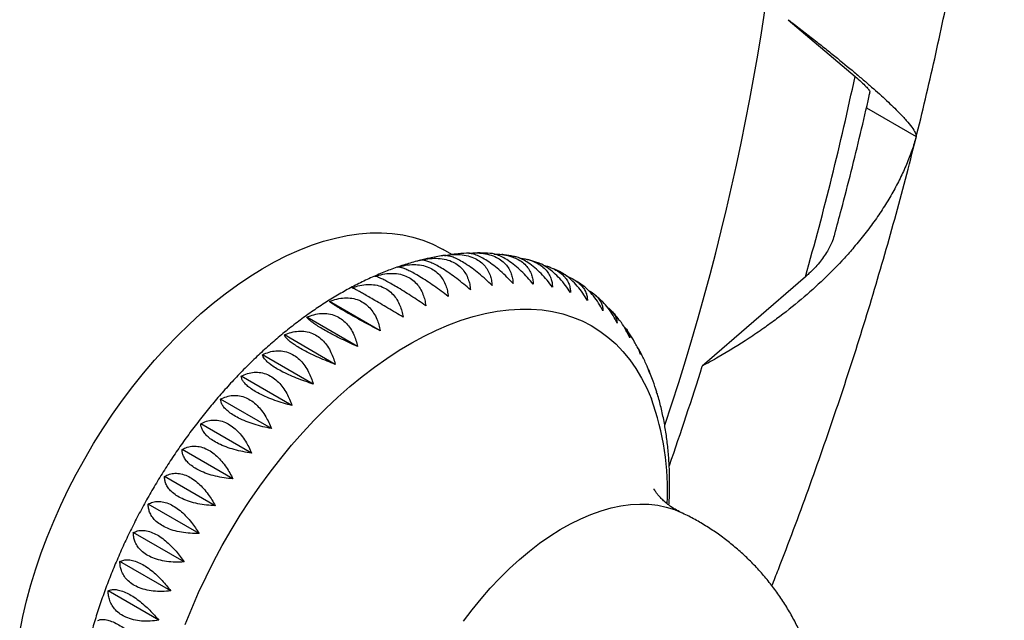
# Model space of a CAD drawing. Units: millimetres. Extents: x 10 to 200, y 13 to 287.
# Drawn here: x 164 to 174, y 71 to 77 of the extents above; entities that cross this region are included whole.
import ezdxf

# ---------------------------------------------------------------- set-up
doc = ezdxf.new("R2010")
doc.units = ezdxf.units.MM

msp = doc.modelspace()

# ---------------------------------------------------------------- linework, layer by layer
at = {"color": 7, "linetype": 'Continuous', "lineweight": 25}
for p, q in [((172.0408, 77.2521), (172.7597, 76.6425)), ((172.8814, 76.305), (173.4172, 75.9956)), ((168.4253, 74.7281), (168.3315, 74.7823)), ((169.3392, 74.6436), (169.2399, 74.6738)), ((172.2252, 74.4878), (171.1173, 73.5289)), ((167.6552, 73.9085), (167.1088, 74.2239)), ((167.4117, 73.7388), (166.8653, 74.0542)), ((167.1712, 73.5474), (166.6248, 73.8629)), ((166.9353, 73.3357), (166.3889, 73.6511)), ((170.5533, 73.4505), (170.5235, 73.5283)), ((170.5621, 73.4368), (170.5464, 73.4749)), ((166.7057, 73.105), (166.1594, 73.4205)), ((166.4841, 72.8571), (165.9377, 73.1725)), ((170.6335, 73.2297), (170.6265, 73.2498)), ((170.6314, 73.2352), (170.6335, 73.2297)), ((166.2719, 72.5937), (165.7256, 72.9091)), ((166.0707, 72.3166), (165.5243, 72.632)), ((165.8819, 72.0277), (165.3355, 72.3431)), ((165.7067, 71.7291), (165.1603, 72.0445)), ((165.5465, 71.4229), (165.0001, 71.7384)), ((165.4023, 71.1113), (164.8559, 71.4267)), ((165.2752, 70.7963), (164.7288, 71.1118))]:
    msp.add_line(p, q, dxfattribs=at)
at = {"color": 7, "linetype": 'Continuous', "lineweight": 25, "flags": 128}
msp.add_lwpolyline([(163.7787, 70.6679), (163.8127, 70.8361), (163.8531, 71.0058), (163.8996, 71.1766), (163.9522, 71.348), (164.0107, 71.5198), (164.075, 71.6914), (164.145, 71.8625), (164.2204, 72.0326), (164.3011, 72.2013), (164.3869, 72.3682), (164.4776, 72.533), (164.5729, 72.6952), (164.6727, 72.8544), (164.7767, 73.0103), (164.8846, 73.1624), (164.9962, 73.3104), (165.1113, 73.454), (165.2295, 73.5928), (165.3505, 73.7265), (165.4741, 73.8547), (165.6, 73.9771), (165.7278, 74.0935), (165.8573, 74.2035), (165.9881, 74.307), (166.1199, 74.4036), (166.2525, 74.4931), (166.3855, 74.5753), (166.5185, 74.65), (166.6513, 74.717), (166.7835, 74.7762), (166.9148, 74.8274), (167.0449, 74.8705), (167.1735, 74.9053), (167.3003, 74.9319), (167.425, 74.9502), (167.5472, 74.96), (167.6666, 74.9614), (167.7831, 74.9544), (167.8963, 74.9389), (168.0059, 74.9151), (168.1116, 74.883), (168.2133, 74.8426), (168.3107, 74.7941), (168.3315, 74.7823)], dxfattribs=at)
at = {"color": 1, "linetype": 'Continuous', "lineweight": 25, "flags": 128}
for points in [[(165.559, 70.75), (165.6278, 70.9224), (165.7021, 71.094), (165.7817, 71.2644), (165.8665, 71.4331), (165.9561, 71.5998), (166.0504, 71.7641), (166.1492, 71.9256), (166.2523, 72.0839), (166.3594, 72.2386), (166.4702, 72.3895), (166.5846, 72.536), (166.7022, 72.678), (166.8227, 72.8151), (166.9459, 72.9468), (167.0716, 73.0731), (167.1993, 73.1934), (167.3288, 73.3076), (167.4598, 73.4155), (167.5921, 73.5166), (167.7252, 73.6109), (167.8588, 73.698), (167.9928, 73.7778), (168.1267, 73.8501), (168.2602, 73.9148), (168.393, 73.9716), (168.5249, 74.0205), (168.6554, 74.0613), (168.7844, 74.0939), (168.9115, 74.1183), (169.0363, 74.1343), (169.1587, 74.1421), (169.2783, 74.1415), (169.3949, 74.1325), (169.5081, 74.1152), (169.6177, 74.0896), (169.7235, 74.0558), (169.8252, 74.0138), (169.9226, 73.9638), (170.0154, 73.9058), (170.1034, 73.84), (170.1864, 73.7666), (170.2643, 73.6857), (170.3368, 73.5975), (170.4038, 73.5022), (170.4651, 73.4), (170.5206, 73.2913), (170.5701, 73.1761), (170.5701, 73.1761)], [(168.5495, 70.7857), (168.6425, 70.9088), (168.7388, 71.0275), (168.8381, 71.1413), (168.9401, 71.2498), (169.0445, 71.3527), (169.1509, 71.4496), (169.2588, 71.5401), (169.3681, 71.624), (169.4782, 71.7009), (169.5888, 71.7707), (169.6995, 71.833), (169.8099, 71.8877), (169.9197, 71.9345), (170.0284, 71.9733), (170.1358, 72.0039), (170.2413, 72.0263), (170.3448, 72.0404), (170.4457, 72.0462), (170.5438, 72.0435), (170.6387, 72.0324), (170.7301, 72.013), (170.8176, 71.9854), (170.8886, 71.9555)]]:
    msp.add_lwpolyline(points, dxfattribs=at)
at = {"color": 7, "linetype": 'Continuous', "lineweight": 25}
for centre, radius, start, end in [((145.6297, 81.3033), 26.4583, 341.46459, 358.20717), ((140.6348, 83.4672), 32.8418, 344.13254, 348.00628), ((138.4847, 83.7487), 34.1956, 340.72663, 342.61055)]:
    msp.add_arc(centre, radius, start, end, dxfattribs=at)
at = {"color": 1, "linetype": 'Continuous', "lineweight": 25}
msp.add_arc((167.8376, 72.1861), 2.9064, 357.29177, 19.91644, dxfattribs=at)
at = {"color": 7, "linetype": 'Continuous', "lineweight": 25}
for points, knots in [([(171.866, 71.1672), (171.8892, 71.2256), (171.9688, 71.4266), (172.0996, 71.7711), (172.2582, 72.2004), (172.4113, 72.6304), (172.5591, 73.0608), (172.7015, 73.4916), (172.8385, 73.9227), (172.9699, 74.354), (173.0958, 74.7852), (173.2161, 75.2164), (173.3307, 75.6473), (173.4397, 76.0779), (173.5428, 76.5081), (173.6402, 76.9377), (173.7318, 77.3666), (173.8175, 77.7948), (173.8972, 78.222), (173.971, 78.6481), (174.0387, 79.0731), (174.1004, 79.4969), (174.1559, 79.9192), (174.2053, 80.34), (174.2486, 80.7592), (174.2855, 81.1766), (174.3163, 81.5921), (174.3405, 82.0055), (174.3566, 82.3546), (174.3621, 82.5648), (174.364, 82.6389)], [0, 0, 0, 0, 0.0151038, 0.0519747, 0.0888589, 0.1257574, 0.162671, 0.1996004, 0.2365466, 0.2735102, 0.3104919, 0.3474925, 0.3845126, 0.4215528, 0.4586135, 0.4956953, 0.5327985, 0.5699234, 0.6070702, 0.644239, 0.6814298, 0.7186422, 0.7558761, 0.7931308, 0.8304056, 0.8676996, 0.9050117, 0.9423403, 0.9796837, 1, 1, 1, 1]), ([(172.0408, 77.2521), (172.0856, 77.2178), (172.1753, 77.1491), (172.3032, 77.0495), (172.4262, 76.9525), (172.5799, 76.8293), (172.7212, 76.7133), (172.8491, 76.6052), (172.9394, 76.5271), (173.0233, 76.4526), (173.1006, 76.3819), (173.1706, 76.3154), (173.2439, 76.2426), (173.3141, 76.1673), (173.3724, 76.0951), (173.4104, 76.0354), (173.415, 76.0089), (173.4172, 75.9956)], [0, 0, 0, 0, 0.0548339, 0.1098649, 0.1649943, 0.2203223, 0.3271711, 0.3810979, 0.4351224, 0.4898137, 0.5446131, 0.6000162, 0.6555405, 0.7403721, 0.8259126, 0.9125516, 1, 1, 1, 1]), ([(172.7597, 76.6425), (172.7831, 76.6223), (172.8298, 76.5818), (172.8773, 76.5354), (172.9069, 76.501), (172.9206, 76.4797), (172.9181, 76.4739), (172.9173, 76.4719)], [0, 0, 0, 0, 0.2398462, 0.4796471, 0.6864749, 0.894053, 1, 1, 1, 1]), ([(172.5405, 74.9462), (172.5649, 75.0356), (172.6264, 75.261), (172.7188, 75.6214), (172.8178, 76.0272), (172.8844, 76.3106), (172.9165, 76.4583), (172.9194, 76.4715)], [0, 0, 0, 0, 0.175283, 0.4414676, 0.7076951, 0.9739668, 1, 1, 1, 1]), ([(173.4172, 75.9956), (173.4022, 75.9456), (173.372, 75.8453), (173.3133, 75.6954), (173.2451, 75.546), (173.1661, 75.3963), (173.0766, 75.2466), (172.9765, 75.0972), (172.867, 74.9498), (172.7559, 74.8137), (172.6112, 74.6502), (172.4259, 74.4613), (172.1825, 74.2429), (171.9629, 74.0687), (171.7733, 73.9312), (171.5675, 73.7913), (171.3475, 73.655), (171.175, 73.5605), (171.1173, 73.5289)], [0, 0, 0, 0, 0.0524942, 0.105133, 0.158051, 0.2111019, 0.2657417, 0.3205135, 0.3756718, 0.4309538, 0.4759076, 0.5661071, 0.6572798, 0.7494216, 0.7956482, 0.8465447, 0.9487098, 1, 1, 1, 1]), ([(172.5386, 74.9467), (172.5324, 74.9233), (172.516, 74.862), (172.4621, 74.7587), (172.3785, 74.639), (172.2932, 74.548), (172.2382, 74.4993), (172.2252, 74.4878)], [0, 0, 0, 0, 0.1426042, 0.3746812, 0.6421042, 0.9155126, 1, 1, 1, 1]), ([(168.5829, 74.7416), (168.5428, 74.7395), (168.4849, 74.7365), (168.4268, 74.7285), (168.409, 74.726)], [0, 0, 0, 0, 0.6937647, 1, 1, 1, 1]), ([(169.0827, 74.4155), (169.0612, 74.4385), (169.0177, 74.4851), (168.9479, 74.5505), (168.8756, 74.6106), (168.8064, 74.6598), (168.7418, 74.6977), (168.6855, 74.7233), (168.636, 74.738), (168.6024, 74.7433), (168.5867, 74.7416), (168.583, 74.7412)], [0, 0, 0, 0, 0.1263749, 0.2557174, 0.3824391, 0.5136727, 0.627676, 0.7453783, 0.8538836, 0.9650426, 1, 1, 1, 1]), ([(168.6086, 74.7403), (168.6151, 74.7412), (168.653, 74.7465), (168.7205, 74.7451), (168.8088, 74.7337), (168.886, 74.7085), (168.9512, 74.6722), (169.0014, 74.6285), (169.0394, 74.5776), (169.0639, 74.5246), (169.0786, 74.47), (169.0813, 74.4338), (169.0827, 74.4155)], [0, 0, 0, 0, 0.0254148, 0.1475328, 0.2671764, 0.3910799, 0.4987155, 0.6098435, 0.7122882, 0.8172384, 0.9080051, 1, 1, 1, 1]), ([(168.8362, 74.7398), (168.8009, 74.7421), (168.7462, 74.7456), (168.6908, 74.7442), (168.6712, 74.7437)], [0, 0, 0, 0, 0.644508, 1, 1, 1, 1]), ([(169.2994, 74.4093), (169.2792, 74.4335), (169.2381, 74.4824), (169.1712, 74.5504), (169.1011, 74.6125), (169.0329, 74.6627), (168.9682, 74.7008), (168.9115, 74.7251), (168.8669, 74.7379), (168.8443, 74.7389), (168.8362, 74.7392)], [0, 0, 0, 0, 0.1379763, 0.2791927, 0.4175477, 0.5608288, 0.6852978, 0.8138054, 0.9322717, 1, 1, 1, 1]), ([(168.0807, 74.6641), (168.0693, 74.6614), (168.0108, 74.6476), (167.9048, 74.615), (167.7628, 74.566), (167.6204, 74.5085), (167.478, 74.4436), (167.336, 74.3712), (167.1946, 74.2916), (167.0543, 74.205), (166.9152, 74.1118), (166.7778, 74.0121), (166.6423, 73.9062), (166.5089, 73.7945), (166.3777, 73.6772), (166.2491, 73.5544), (166.1232, 73.4266), (166.0002, 73.2939), (165.8802, 73.1567), (165.7636, 73.0152), (165.6503, 72.8696), (165.5408, 72.7202), (165.435, 72.5674), (165.3332, 72.4113), (165.2355, 72.2523), (165.1421, 72.0906), (165.0532, 71.9265), (164.9689, 71.7603), (164.8894, 71.5923), (164.8149, 71.4228), (164.7454, 71.252), (164.6811, 71.0803), (164.6222, 70.9079), (164.5688, 70.735), (164.521, 70.5621), (164.479, 70.3893), (164.4428, 70.217), (164.4127, 70.0454), (164.3887, 69.8748), (164.371, 69.7055), (164.3597, 69.5378), (164.3549, 69.3721), (164.3567, 69.2086), (164.3653, 69.0478), (164.3805, 68.89), (164.4029, 68.7358), (164.4279, 68.6026), (164.4483, 68.5225), (164.4563, 68.4911)], [0, 0, 0, 0, 0.00527834, 0.0271189, 0.04913382, 0.07129153, 0.09355944, 0.11590622, 0.13830353, 0.16072716, 0.18315417, 0.2055686, 0.22796069, 0.25032399, 0.27265482, 0.29495165, 0.31721463, 0.33944516, 0.36164559, 0.38381893, 0.4059687, 0.42809874, 0.45021315, 0.47231617, 0.49441219, 0.51650564, 0.53860102, 0.56070134, 0.58281115, 0.60493498, 0.62707732, 0.64924262, 0.67143519, 0.69365917, 0.7159184, 0.73821627, 0.76055556, 0.78293816, 0.80536471, 0.82783424, 0.85034356, 0.87288671, 0.89545422, 0.9180301, 0.94059091, 0.96311127, 0.98556091, 1, 1, 1, 1]), ([(168.0781, 74.6641), (168.1078, 74.6709), (168.1677, 74.6847), (168.2567, 74.6899), (168.3431, 74.6814), (168.4194, 74.6582), (168.4845, 74.622), (168.5354, 74.577), (168.5747, 74.5234), (168.6011, 74.4668), (168.618, 74.408), (168.6223, 74.3686), (168.6245, 74.3487)], [0, 0, 0, 0, 0.109074, 0.2207093, 0.3300826, 0.4433501, 0.5417462, 0.6433348, 0.7369856, 0.8329268, 0.915902, 1, 1, 1, 1]), ([(168.6245, 74.3487), (168.6007, 74.3692), (168.5525, 74.4106), (168.4773, 74.4699), (168.401, 74.5256), (168.3297, 74.5726), (168.2649, 74.6104), (168.2103, 74.6375), (168.1634, 74.6559), (168.1269, 74.6653), (168.0982, 74.6682), (168.0848, 74.6655), (168.0781, 74.6641)], [0, 0, 0, 0, 0.109074, 0.2207093, 0.3300826, 0.4433501, 0.5417462, 0.6433348, 0.7369856, 0.8329268, 0.915902, 1, 1, 1, 1]), ([(168.3309, 74.7159), (168.329, 74.7157), (168.2811, 74.7096), (168.1976, 74.693), (168.1161, 74.6729), (168.0807, 74.6641)], [0, 0, 0, 0, 0.021738, 0.5763144, 1, 1, 1, 1]), ([(168.8572, 74.3953), (168.8345, 74.4171), (168.7886, 74.4611), (168.7161, 74.5236), (168.6417, 74.5816), (168.5715, 74.6297), (168.5067, 74.6676), (168.4514, 74.6938), (168.4029, 74.7106), (168.3649, 74.7174), (168.3412, 74.7184), (168.3322, 74.716), (168.3309, 74.7156)], [0, 0, 0, 0, 0.1173493, 0.2374544, 0.3551258, 0.4769869, 0.5828482, 0.6921443, 0.7929003, 0.8961205, 0.985391, 1, 1, 1, 1]), ([(168.3466, 74.7166), (168.3648, 74.72), (168.414, 74.7292), (168.4925, 74.731), (168.5799, 74.7211), (168.6567, 74.697), (168.7218, 74.6607), (168.7723, 74.6163), (168.8109, 74.564), (168.8363, 74.5091), (168.852, 74.4523), (168.8554, 74.4144), (168.8572, 74.3953)], [0, 0, 0, 0, 0.0689394, 0.1856037, 0.2999041, 0.4182741, 0.5211027, 0.6272678, 0.7251373, 0.8254005, 0.9121136, 1, 1, 1, 1]), ([(168.8796, 74.7324), (168.8996, 74.7324), (168.9503, 74.7323), (169.0282, 74.7186), (169.1058, 74.6929), (169.171, 74.6564), (169.2209, 74.6135), (169.2584, 74.5641), (169.2823, 74.5132), (169.2962, 74.4611), (169.2984, 74.4266), (169.2994, 74.4093)], [0, 0, 0, 0, 0.08392841, 0.21249889, 0.3456471, 0.46131361, 0.5807331, 0.69082138, 0.80360216, 0.90114116, 1, 1, 1, 1]), ([(169.0889, 74.708), (169.0555, 74.7145), (169.013, 74.7228), (168.9696, 74.7272), (168.9603, 74.7281)], [0, 0, 0, 0, 0.7848244, 1, 1, 1, 1]), ([(169.5059, 74.3767), (169.4869, 74.4019), (169.4484, 74.4529), (169.3844, 74.5234), (169.3164, 74.5872), (169.2493, 74.6385), (169.1849, 74.6762), (169.1315, 74.6992), (169.1011, 74.7053), (169.0888, 74.7077)], [0, 0, 0, 0, 0.1531997, 0.309997, 0.4636171, 0.6227069, 0.760909, 0.9035953, 1, 1, 1, 1]), ([(169.1435, 74.6918), (169.1447, 74.6917), (169.1766, 74.69), (169.2364, 74.6763), (169.3146, 74.6502), (169.3797, 74.6135), (169.4294, 74.5715), (169.4666, 74.5237), (169.49, 74.4749), (169.5034, 74.4255), (169.5051, 74.393), (169.5059, 74.3767)], [0, 0, 0, 0, 0.0055454, 0.1451169, 0.2896579, 0.4152213, 0.5448588, 0.6643667, 0.7867975, 0.8926824, 1, 1, 1, 1]), ([(169.7007, 74.3179), (169.6829, 74.344), (169.6469, 74.3968), (169.586, 74.4695), (169.5201, 74.5351), (169.4542, 74.5867), (169.3926, 74.624), (169.3562, 74.6372), (169.3391, 74.6433)], [0, 0, 0, 0, 0.1736288, 0.351335, 0.5254404, 0.7057447, 0.862376, 1, 1, 1, 1]), ([(167.5978, 74.4935), (167.626, 74.5019), (167.6831, 74.519), (167.7687, 74.5279), (167.8526, 74.5223), (167.9277, 74.5005), (167.9927, 74.4644), (168.0445, 74.4183), (168.0857, 74.3626), (168.1145, 74.3032), (168.1343, 74.2412), (168.1409, 74.1992), (168.1442, 74.1781)], [0, 0, 0, 0, 0.109074, 0.2207093, 0.3300826, 0.4433501, 0.5417462, 0.6433348, 0.7369856, 0.8329268, 0.915902, 1, 1, 1, 1]), ([(167.8399, 74.5916), (167.8689, 74.5992), (167.9275, 74.6148), (168.0149, 74.622), (168.1001, 74.6151), (168.1758, 74.5926), (168.2409, 74.5564), (168.2922, 74.5108), (168.3324, 74.4561), (168.36, 74.398), (168.3782, 74.3375), (168.3836, 74.2967), (168.3863, 74.2761)], [0, 0, 0, 0, 0.10907395, 0.22070926, 0.33008258, 0.44335011, 0.54174617, 0.64333485, 0.73698558, 0.83292679, 0.91590201, 1, 1, 1, 1]), ([(168.3863, 74.2761), (168.3614, 74.2952), (168.311, 74.3338), (168.2332, 74.3898), (168.155, 74.4431), (168.0828, 74.4888), (168.018, 74.5265), (167.964, 74.5546), (167.9185, 74.5748), (167.884, 74.5866), (167.8574, 74.5924), (167.8458, 74.5918), (167.8399, 74.5916)], [0, 0, 0, 0, 0.109074, 0.2207093, 0.3300826, 0.4433501, 0.5417462, 0.6433348, 0.7369856, 0.8329268, 0.915902, 1, 1, 1, 1]), ([(169.4095, 74.6115), (169.4164, 74.6101), (169.4538, 74.6027), (169.5103, 74.5799), (169.5759, 74.5439), (169.6254, 74.5026), (169.6624, 74.4566), (169.6855, 74.4102), (169.6985, 74.3635), (169.6999, 74.3331), (169.7007, 74.3179)], [0, 0, 0, 0, 0.0373445, 0.2001072, 0.3415, 0.4874806, 0.6220545, 0.7599197, 0.8791532, 1, 1, 1, 1]), ([(169.5833, 74.544), (169.5833, 74.544), (169.5632, 74.5548), (169.5421, 74.5636), (169.5211, 74.5723)], [0, 0, 0, 0, 0.0017337, 1, 1, 1, 1]), ([(169.8823, 74.2333), (169.8658, 74.2602), (169.8324, 74.3147), (169.7745, 74.3894), (169.7109, 74.456), (169.6462, 74.5093), (169.6031, 74.533), (169.5833, 74.544)], [0, 0, 0, 0, 0.2018859, 0.4085126, 0.6109526, 0.8206004, 1, 1, 1, 1]), ([(168.1442, 74.1781), (168.1182, 74.1957), (168.0658, 74.2313), (167.9856, 74.2839), (167.9056, 74.3346), (167.8325, 74.3791), (167.7676, 74.4167), (167.7143, 74.4457), (167.6702, 74.4678), (167.6374, 74.4822), (167.6129, 74.4909), (167.6029, 74.4926), (167.5978, 74.4935)], [0, 0, 0, 0, 0.109074, 0.2207093, 0.3300826, 0.4433501, 0.5417462, 0.6433348, 0.7369856, 0.8329268, 0.915902, 1, 1, 1, 1]), ([(169.6607, 74.4942), (169.6721, 74.4901), (169.7077, 74.4773), (169.7577, 74.4473), (169.8077, 74.4075), (169.8444, 74.3633), (169.8675, 74.3193), (169.8803, 74.2756), (169.8816, 74.2474), (169.8823, 74.2333)], [0, 0, 0, 0, 0.07703359, 0.24018149, 0.40862298, 0.56390278, 0.72298035, 0.86055936, 1, 1, 1, 1]), ([(169.8163, 74.4063), (169.81, 74.4109), (169.7921, 74.4241), (169.773, 74.4355), (169.7606, 74.4429)], [0, 0, 0, 0, 0.3486531, 1, 1, 1, 1]), ([(167.3535, 74.3707), (167.3809, 74.3797), (167.4362, 74.398), (167.5199, 74.4084), (167.6023, 74.4039), (167.6767, 74.3826), (167.7417, 74.3465), (167.794, 74.3), (167.8363, 74.2436), (167.8666, 74.1831), (167.8881, 74.1198), (167.8959, 74.0769), (167.8999, 74.0553)], [0, 0, 0, 0, 0.109074, 0.2207093, 0.3300826, 0.4433501, 0.5417462, 0.6433348, 0.7369856, 0.8329268, 0.915902, 1, 1, 1, 1]), ([(167.8999, 74.0553), (167.873, 74.0713), (167.8186, 74.1039), (167.7361, 74.1528), (167.6545, 74.2009), (167.5806, 74.2441), (167.5156, 74.2816), (167.463, 74.3116), (167.4201, 74.3357), (167.3889, 74.3527), (167.3664, 74.3645), (167.3578, 74.3686), (167.3535, 74.3707)], [0, 0, 0, 0, 0.109074, 0.2207093, 0.3300826, 0.4433501, 0.5417462, 0.6433348, 0.7369856, 0.8329268, 0.915902, 1, 1, 1, 1]), ([(170.0496, 74.1235), (170.0344, 74.1511), (170.0036, 74.2069), (169.9486, 74.2835), (169.8871, 74.3504), (169.842, 74.3915), (169.8176, 74.4058), (169.8164, 74.4065)], [0, 0, 0, 0, 0.2427758, 0.4912526, 0.7346948, 0.9868046, 1, 1, 1, 1]), ([(169.893, 74.342), (169.9031, 74.3366), (169.9347, 74.3195), (169.9742, 74.2864), (170.0116, 74.2444), (170.0345, 74.203), (170.0475, 74.1623), (170.0489, 74.1365), (170.0496, 74.1235)], [0, 0, 0, 0, 0.0934362, 0.2944091, 0.4796784, 0.669479, 0.8336289, 1, 1, 1, 1]), ([(167.1088, 74.2239), (167.1352, 74.2334), (167.1887, 74.2527), (167.2702, 74.2643), (167.351, 74.2606), (167.4246, 74.2398), (167.4895, 74.2037), (167.5425, 74.1569), (167.586, 74.0998), (167.6178, 74.0385), (167.6412, 73.9741), (167.6505, 73.9305), (167.6552, 73.9085)], [0, 0, 0, 0, 0.109074, 0.2207093, 0.3300826, 0.4433501, 0.5417462, 0.6433348, 0.7369856, 0.8329268, 0.915902, 1, 1, 1, 1]), ([(167.6552, 73.9085), (167.6274, 73.923), (167.5712, 73.9524), (167.4867, 73.9976), (167.4035, 74.043), (167.3288, 74.0848), (167.2638, 74.1222), (167.2117, 74.1533), (167.1699, 74.1793), (167.1403, 74.1991), (167.1197, 74.2141), (167.1124, 74.2206), (167.1088, 74.2239)], [0, 0, 0, 0, 0.109074, 0.2207093, 0.3300826, 0.4433501, 0.5417462, 0.6433348, 0.7369856, 0.8329268, 0.915902, 1, 1, 1, 1]), ([(170.0323, 74.2317), (170.0202, 74.2436), (169.9961, 74.2671), (169.9699, 74.2881), (169.957, 74.2985)], [0, 0, 0, 0, 0.5049104, 1, 1, 1, 1]), ([(170.2013, 73.9893), (170.1874, 74.0175), (170.1592, 74.0747), (170.1069, 74.1513), (170.0639, 74.2051), (170.0374, 74.2272), (170.0322, 74.2315)], [0, 0, 0, 0, 0.305722, 0.6186233, 0.9251844, 1, 1, 1, 1]), ([(170.0985, 74.1594), (170.1074, 74.1528), (170.1327, 74.1343), (170.1619, 74.1007), (170.1857, 74.0621), (170.1989, 74.0246), (170.2005, 74.0011), (170.2013, 73.9893)], [0, 0, 0, 0, 0.125532, 0.3551439, 0.5903716, 0.7938094, 1, 1, 1, 1]), ([(170.2249, 74.0239), (170.2087, 74.0447), (170.1831, 74.0775), (170.1546, 74.1074), (170.1441, 74.1185)], [0, 0, 0, 0, 0.6327833, 1, 1, 1, 1]), ([(166.8653, 74.0542), (166.8908, 74.0641), (166.9423, 74.0841), (167.0214, 74.0966), (167.1005, 74.0935), (167.1732, 74.0729), (167.2381, 74.0369), (167.2917, 73.9898), (167.3364, 73.9323), (167.37, 73.8703), (167.3955, 73.8053), (167.4062, 73.7611), (167.4117, 73.7388)], [0, 0, 0, 0, 0.109074, 0.2207093, 0.3300826, 0.4433501, 0.5417462, 0.6433348, 0.7369856, 0.8329268, 0.915902, 1, 1, 1, 1]), ([(167.4117, 73.7388), (167.3831, 73.7517), (167.3253, 73.7778), (167.2389, 73.8193), (167.1543, 73.8618), (167.0789, 73.9022), (167.0139, 73.9396), (166.9623, 73.9717), (166.9216, 73.9999), (166.8933, 74.0224), (166.8743, 74.0407), (166.8683, 74.0497), (166.8653, 74.0542)], [0, 0, 0, 0, 0.10907395, 0.22070926, 0.33008258, 0.44335011, 0.54174617, 0.64333485, 0.73698558, 0.83292679, 0.91590201, 1, 1, 1, 1]), ([(170.3365, 73.8316), (170.3237, 73.8601), (170.2978, 73.9177), (170.2594, 73.9826), (170.2322, 74.0144), (170.2244, 74.0236)], [0, 0, 0, 0, 0.4104666, 0.830572, 1, 1, 1, 1]), ([(166.6248, 73.8629), (166.6492, 73.873), (166.6986, 73.8934), (166.7752, 73.9064), (166.8525, 73.9037), (166.9243, 73.8833), (166.9891, 73.8473), (167.0434, 73.8001), (167.0895, 73.7422), (167.1249, 73.6799), (167.1525, 73.6144), (167.1649, 73.5699), (167.1712, 73.5474)], [0, 0, 0, 0, 0.109074, 0.2207093, 0.3300826, 0.4433501, 0.5417462, 0.6433348, 0.7369856, 0.8329268, 0.915902, 1, 1, 1, 1]), ([(170.2724, 73.9554), (170.2798, 73.9481), (170.3003, 73.9284), (170.3194, 73.8974), (170.3335, 73.8632), (170.3355, 73.8422), (170.3365, 73.8316)], [0, 0, 0, 0, 0.1740588, 0.4753419, 0.735908, 1, 1, 1, 1]), ([(170.3895, 73.7874), (170.3717, 73.8173), (170.3449, 73.8625), (170.3142, 73.9046), (170.3037, 73.919)], [0, 0, 0, 0, 0.6598603, 1, 1, 1, 1]), ([(167.1712, 73.5474), (167.1419, 73.5587), (167.0826, 73.5815), (166.9945, 73.6191), (166.9087, 73.6589), (166.8327, 73.6978), (166.7676, 73.7351), (166.7165, 73.7683), (166.6767, 73.7985), (166.6497, 73.8239), (166.6321, 73.8455), (166.6273, 73.8571), (166.6248, 73.8629)], [0, 0, 0, 0, 0.109074, 0.2207093, 0.3300826, 0.4433501, 0.5417462, 0.6433348, 0.7369856, 0.8329268, 0.915902, 1, 1, 1, 1]), ([(170.4541, 73.6516), (170.4429, 73.6808), (170.4245, 73.7286), (170.3989, 73.7707), (170.3889, 73.7871)], [0, 0, 0, 0, 0.6098344, 1, 1, 1, 1]), ([(166.3889, 73.6511), (166.4122, 73.6613), (166.4594, 73.6819), (166.5334, 73.6951), (166.6088, 73.6925), (166.6796, 73.6722), (166.7443, 73.6362), (166.7993, 73.5889), (166.8469, 73.531), (166.8842, 73.4685), (166.914, 73.4029), (166.9282, 73.3582), (166.9353, 73.3357)], [0, 0, 0, 0, 0.109074, 0.2207093, 0.3300826, 0.4433501, 0.5417462, 0.6433348, 0.7369856, 0.8329268, 0.915902, 1, 1, 1, 1]), ([(170.4224, 73.7261), (170.4269, 73.7204), (170.4394, 73.7045), (170.4499, 73.6795), (170.4527, 73.6609), (170.4541, 73.6516)], [0, 0, 0, 0, 0.2194613, 0.6071079, 1, 1, 1, 1]), ([(170.5235, 73.5283), (170.5069, 73.5658), (170.4803, 73.6257), (170.4489, 73.6822), (170.4371, 73.7033)], [0, 0, 0, 0, 0.62723649, 1, 1, 1, 1]), ([(166.9353, 73.3357), (166.9054, 73.3453), (166.8449, 73.3648), (166.7552, 73.3985), (166.6684, 73.4354), (166.5918, 73.4729), (166.5266, 73.5101), (166.476, 73.5444), (166.437, 73.5767), (166.4111, 73.6049), (166.3948, 73.63), (166.3909, 73.644), (166.3889, 73.6511)], [0, 0, 0, 0, 0.109074, 0.2207093, 0.3300826, 0.4433501, 0.5417462, 0.6433348, 0.7369856, 0.8329268, 0.915902, 1, 1, 1, 1]), ([(166.1594, 73.4205), (166.1815, 73.4306), (166.2263, 73.4511), (166.2976, 73.4641), (166.371, 73.4615), (166.4408, 73.4412), (166.5054, 73.4051), (166.5612, 73.3579), (166.6102, 73.3), (166.6496, 73.2377), (166.6818, 73.1721), (166.6977, 73.1275), (166.7057, 73.105)], [0, 0, 0, 0, 0.109074, 0.2207093, 0.3300826, 0.4433501, 0.5417462, 0.6433348, 0.7369856, 0.8329268, 0.915902, 1, 1, 1, 1]), ([(170.5375, 73.4916), (170.5409, 73.486), (170.5496, 73.4715), (170.5519, 73.4585), (170.5533, 73.4505)], [0, 0, 0, 0, 0.38743498, 1, 1, 1, 1]), ([(166.7057, 73.105), (166.6753, 73.113), (166.6137, 73.1292), (166.5228, 73.159), (166.435, 73.1931), (166.358, 73.2292), (166.2928, 73.2662), (166.2425, 73.3016), (166.2042, 73.3361), (166.1792, 73.3671), (166.164, 73.3955), (166.1609, 73.4121), (166.1594, 73.4205)], [0, 0, 0, 0, 0.10907395, 0.22070926, 0.33008258, 0.44335011, 0.54174617, 0.64333485, 0.73698558, 0.83292679, 0.91590201, 1, 1, 1, 1]), ([(170.6269, 73.25), (170.6147, 73.2889), (170.5947, 73.3522), (170.5712, 73.4133), (170.5621, 73.4368)], [0, 0, 0, 0, 0.6154129, 1, 1, 1, 1]), ([(165.9377, 73.1725), (165.9587, 73.1825), (166.001, 73.2026), (166.0695, 73.2152), (166.1408, 73.2122), (166.2095, 73.1917), (166.2742, 73.1557), (166.3307, 73.1086), (166.3813, 73.051), (166.4227, 72.9889), (166.4574, 72.9237), (166.4751, 72.8794), (166.4841, 72.8571)], [0, 0, 0, 0, 0.109074, 0.2207093, 0.3300826, 0.4433501, 0.5417462, 0.6433348, 0.7369856, 0.8329268, 0.915902, 1, 1, 1, 1]), ([(166.4841, 72.8571), (166.4532, 72.8635), (166.3907, 72.8763), (166.2988, 72.9023), (166.2103, 72.9335), (166.1329, 72.9682), (166.0677, 73.0052), (166.0176, 73.0416), (165.9799, 73.0782), (165.9557, 73.112), (165.9414, 73.1438), (165.9389, 73.1629), (165.9377, 73.1725)], [0, 0, 0, 0, 0.109074, 0.2207093, 0.3300826, 0.4433501, 0.5417462, 0.6433348, 0.7369856, 0.8329268, 0.915902, 1, 1, 1, 1]), ([(170.7589, 72.0332), (170.7609, 72.0684), (170.7661, 72.1594), (170.767, 72.3038), (170.7624, 72.4662), (170.7507, 72.6257), (170.7322, 72.7819), (170.7071, 72.9347), (170.6743, 73.0829), (170.649, 73.183), (170.6327, 73.2325), (170.6317, 73.2353)], [0, 0, 0, 0, 0.0822835, 0.2126523, 0.3431293, 0.4735923, 0.6039056, 0.7339093, 0.8634173, 0.9922247, 1, 1, 1, 1]), ([(165.7256, 72.9091), (165.7453, 72.9187), (165.7851, 72.9382), (165.8507, 72.95), (165.9198, 72.9464), (165.9875, 72.9257), (166.0521, 72.8896), (166.1094, 72.8427), (166.1616, 72.7855), (166.2052, 72.724), (166.2423, 72.6595), (166.262, 72.6157), (166.2719, 72.5937)], [0, 0, 0, 0, 0.109074, 0.2207093, 0.3300826, 0.4433501, 0.5417462, 0.6433348, 0.7369856, 0.8329268, 0.915902, 1, 1, 1, 1]), ([(166.2719, 72.5937), (166.2407, 72.5984), (166.1776, 72.608), (166.0849, 72.6302), (165.9957, 72.6586), (165.918, 72.6919), (165.8528, 72.7288), (165.803, 72.7662), (165.7657, 72.8049), (165.742, 72.8415), (165.7284, 72.8766), (165.7265, 72.8982), (165.7256, 72.9091)], [0, 0, 0, 0, 0.10907395, 0.22070926, 0.33008258, 0.44335011, 0.54174617, 0.64333485, 0.73698558, 0.83292679, 0.91590201, 1, 1, 1, 1]), ([(165.5243, 72.632), (165.5428, 72.6411), (165.5801, 72.6597), (165.6427, 72.6704), (165.7097, 72.666), (165.7763, 72.6449), (165.8408, 72.6088), (165.899, 72.5622), (165.9527, 72.5056), (165.9985, 72.4449), (166.0382, 72.3813), (166.0598, 72.3383), (166.0707, 72.3166)], [0, 0, 0, 0, 0.109074, 0.2207093, 0.3300826, 0.4433501, 0.5417462, 0.6433348, 0.7369856, 0.8329268, 0.915902, 1, 1, 1, 1]), ([(166.0707, 72.3166), (166.0393, 72.3197), (165.9757, 72.3261), (165.8824, 72.3445), (165.7929, 72.3702), (165.715, 72.4021), (165.6498, 72.4389), (165.6001, 72.4774), (165.5631, 72.5181), (165.5398, 72.5575), (165.5267, 72.5958), (165.5251, 72.6199), (165.5243, 72.632)], [0, 0, 0, 0, 0.109074, 0.2207093, 0.3300826, 0.4433501, 0.5417462, 0.6433348, 0.7369856, 0.8329268, 0.915902, 1, 1, 1, 1]), ([(165.3355, 72.3431), (165.3527, 72.3517), (165.3874, 72.369), (165.447, 72.3783), (165.5118, 72.373), (165.5773, 72.3513), (165.6417, 72.3151), (165.7007, 72.2689), (165.7562, 72.2131), (165.8041, 72.1535), (165.8464, 72.0911), (165.87, 72.0489), (165.8819, 72.0277)], [0, 0, 0, 0, 0.109074, 0.2207093, 0.3300826, 0.4433501, 0.5417462, 0.6433348, 0.7369856, 0.8329268, 0.915902, 1, 1, 1, 1]), ([(165.8819, 72.0277), (165.8503, 72.0293), (165.7865, 72.0326), (165.6929, 72.0474), (165.6032, 72.0704), (165.5252, 72.101), (165.46, 72.1377), (165.4104, 72.1772), (165.3735, 72.2199), (165.3504, 72.2619), (165.3375, 72.3034), (165.3362, 72.3298), (165.3355, 72.3431)], [0, 0, 0, 0, 0.109074, 0.2207093, 0.3300826, 0.4433501, 0.5417462, 0.6433348, 0.7369856, 0.8329268, 0.915902, 1, 1, 1, 1]), ([(170.8886, 71.9555), (170.8671, 71.9664), (170.8223, 71.989), (170.762, 72.0296), (170.7117, 72.0702), (170.6737, 72.1065), (170.6452, 72.1381), (170.6239, 72.1651), (170.6093, 72.1866), (170.6009, 72.2006), (170.5976, 72.2073), (170.598, 72.2064), (170.5981, 72.2062)], [0, 0, 0, 0, 0.13084321, 0.2725137, 0.3919974, 0.50079191, 0.60105319, 0.69460986, 0.79196255, 0.88331273, 0.9700226, 1, 1, 1, 1]), ([(165.1603, 72.0445), (165.1763, 72.0524), (165.2084, 72.0683), (165.265, 72.0759), (165.3276, 72.0693), (165.392, 72.047), (165.4563, 72.0108), (165.5162, 71.9651), (165.5732, 71.9102), (165.6233, 71.8517), (165.6683, 71.7909), (165.6938, 71.7498), (165.7067, 71.7291)], [0, 0, 0, 0, 0.109074, 0.2207093, 0.3300826, 0.4433501, 0.5417462, 0.6433348, 0.7369856, 0.8329268, 0.915902, 1, 1, 1, 1]), ([(165.7067, 71.7291), (165.6751, 71.7293), (165.6113, 71.7296), (165.5177, 71.7408), (165.4279, 71.7613), (165.3499, 71.7906), (165.2847, 71.8272), (165.2351, 71.8677), (165.1982, 71.9123), (165.1752, 71.9569), (165.1624, 72.0014), (165.161, 72.0301), (165.1603, 72.0445)], [0, 0, 0, 0, 0.109074, 0.2207093, 0.3300826, 0.4433501, 0.5417462, 0.6433348, 0.7369856, 0.8329268, 0.915902, 1, 1, 1, 1]), ([(172.2331, 70.5188), (172.2179, 70.5561), (172.1831, 70.641), (172.1205, 70.77), (172.0457, 70.905), (171.9633, 71.0351), (171.8739, 71.1597), (171.778, 71.2784), (171.676, 71.391), (171.5682, 71.4971), (171.455, 71.5966), (171.337, 71.689), (171.2145, 71.7745), (171.0878, 71.8523), (170.9789, 71.9126), (170.9111, 71.944), (170.888, 71.9547)], [0, 0, 0, 0, 0.05996105, 0.13656814, 0.21328142, 0.28966339, 0.36570339, 0.44140332, 0.51676682, 0.59179846, 0.66650339, 0.74088699, 0.81495476, 0.88871213, 0.96216442, 1, 1, 1, 1]), ([(165.0001, 71.7384), (165.0148, 71.7454), (165.0444, 71.7595), (165.0979, 71.7652), (165.1583, 71.7571), (165.2216, 71.7341), (165.2859, 71.6978), (165.3465, 71.6527), (165.4052, 71.5988), (165.4576, 71.5419), (165.5051, 71.4827), (165.5326, 71.443), (165.5465, 71.4229)], [0, 0, 0, 0, 0.109074, 0.2207093, 0.3300826, 0.4433501, 0.5417462, 0.6433348, 0.7369856, 0.8329268, 0.915902, 1, 1, 1, 1]), ([(165.5465, 71.4229), (165.515, 71.4217), (165.4513, 71.4191), (165.3579, 71.427), (165.2684, 71.4451), (165.1904, 71.4731), (165.1252, 71.5097), (165.0756, 71.5511), (165.0386, 71.5975), (165.0154, 71.6445), (165.0023, 71.6919), (165.0009, 71.7228), (165.0001, 71.7384)], [0, 0, 0, 0, 0.109074, 0.2207093, 0.3300826, 0.4433501, 0.5417462, 0.6433348, 0.7369856, 0.8329268, 0.915902, 1, 1, 1, 1]), ([(164.8559, 71.4267), (164.8693, 71.4327), (164.8964, 71.445), (164.947, 71.4484), (165.0052, 71.4387), (165.0674, 71.4148), (165.1316, 71.3785), (165.193, 71.334), (165.2534, 71.2814), (165.3079, 71.2261), (165.358, 71.1689), (165.3875, 71.1306), (165.4023, 71.1113)], [0, 0, 0, 0, 0.109074, 0.2207093, 0.3300826, 0.4433501, 0.5417462, 0.6433348, 0.7369856, 0.8329268, 0.915902, 1, 1, 1, 1]), ([(165.4023, 71.1113), (165.371, 71.1087), (165.3077, 71.1034), (165.2148, 71.1082), (165.1256, 71.1239), (165.0478, 71.1507), (164.9826, 71.1872), (164.9328, 71.2295), (164.8956, 71.2777), (164.8721, 71.327), (164.8586, 71.3771), (164.8568, 71.4101), (164.8559, 71.4267)], [0, 0, 0, 0, 0.109074, 0.2207093, 0.3300826, 0.4433501, 0.5417462, 0.6433348, 0.7369856, 0.8329268, 0.915902, 1, 1, 1, 1]), ([(164.7288, 71.1118), (164.741, 71.1167), (164.7655, 71.1268), (164.8132, 71.1277), (164.8692, 71.1161), (164.9303, 71.0913), (164.9945, 71.055), (165.0568, 71.0112), (165.1187, 70.9599), (165.1753, 70.9065), (165.228, 70.8514), (165.2594, 70.8148), (165.2752, 70.7963)], [0, 0, 0, 0, 0.109074, 0.2207093, 0.3300826, 0.4433501, 0.5417462, 0.6433348, 0.7369856, 0.8329268, 0.915902, 1, 1, 1, 1]), ([(165.2752, 70.7963), (165.2442, 70.7925), (165.1815, 70.7847), (165.0893, 70.7865), (165.0006, 70.8), (164.9231, 70.8258), (164.8579, 70.8622), (164.8079, 70.9053), (164.7703, 70.955), (164.7463, 71.0066), (164.7322, 71.0593), (164.7299, 71.0942), (164.7288, 71.1118)], [0, 0, 0, 0, 0.109074, 0.2207093, 0.3300826, 0.4433501, 0.5417462, 0.6433348, 0.7369856, 0.8329268, 0.915902, 1, 1, 1, 1]), ([(164.6196, 70.7957), (164.6306, 70.7996), (164.6527, 70.8073), (164.6975, 70.8054), (164.7515, 70.7918), (164.8115, 70.766), (164.8756, 70.7296), (164.9387, 70.6865), (165.0022, 70.6368), (165.0609, 70.5853), (165.116, 70.5327), (165.1493, 70.4979), (165.166, 70.4803)], [0, 0, 0, 0, 0.109074, 0.2207093, 0.3300826, 0.4433501, 0.5417462, 0.6433348, 0.7369856, 0.8329268, 0.915902, 1, 1, 1, 1])]:
    msp.add_open_spline(points, degree=3, knots=knots, dxfattribs=at)

doc.saveas('drawing.dxf')
